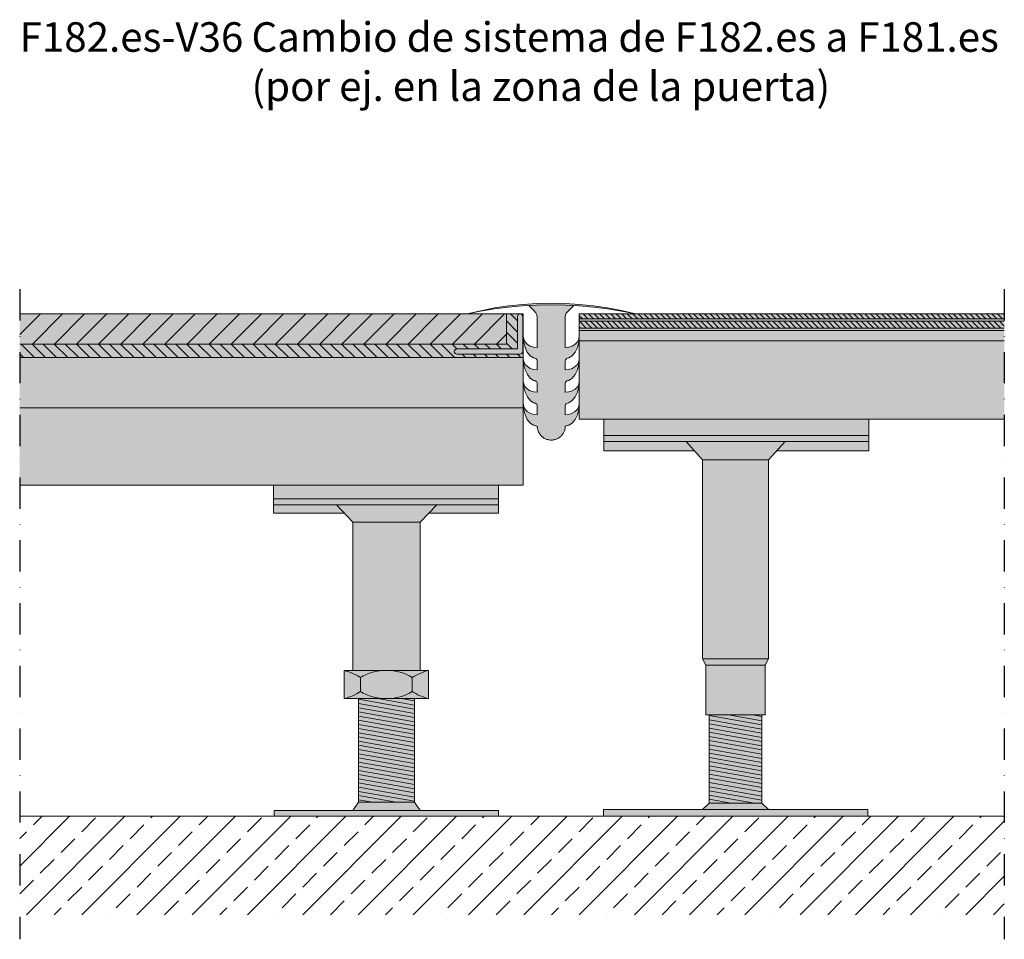
# Model space of a CAD drawing. Extents: x 550 to 950, y 50 to 424.
import ezdxf
from ezdxf.enums import TextEntityAlignment as Align

# ---------------------------------------------------------------- set-up
doc = ezdxf.new("R2010")
doc.units = 0
doc.linetypes.add('STRICHPUNKT', pattern=[25.4, 12.7, -6.35, 0, -6.35])
for name, color, linetype in [('BEPL2', 2, 'Continuous'), ('BEPLANKUNG', 4, 'Continuous'), ('GRAU10 b', 254, 'Continuous'), ('GRAU20 B', 253, 'Continuous'), ('SCHATT20 B', 141, 'Continuous'), ('SCHRAFFUR', 1, 'Continuous'), ('TEXT3', 3, 'Continuous'), ('U-KONSTRUKTION', 2, 'Continuous')]:
    doc.layers.add(name, color=color, linetype=linetype)
doc.styles.add('ar-na-fett', font='Arial Narrow Bold.ttf')
pattern_1 = [(135, (3157.4665, -316.5987), (-1.122532, -1.122532), [])]

msp = doc.modelspace()

# ---------------------------------------------------------------- hatches: boundary and pattern name
at = {"linetype": 'Continuous', "lineweight": 0}
for points in [[(777.41, 307.99), (783.14, 307.38), (788.85, 306.53), (794.51, 305.45), (800.12, 304.12), (794.47, 305.26), (788.79, 306.19), (783.07, 306.91), (777.34, 307.42), (771.59, 307.73), (765.83, 307.83), (760.07, 307.72), (754.32, 307.41), (748.58, 306.88), (742.87, 306.15), (737.19, 305.22), (731.76, 304.12), (737.28, 305.43), (742.94, 306.52), (748.64, 307.37), (754.38, 307.98), (760.13, 308.35), (765.89, 308.47), (771.66, 308.35)], [(950, 301.12), (950, 302.12), (777.34, 302.12), (777.34, 301.12)], [(950, 297.31), (950, 298.31), (777.34, 298.31), (777.34, 297.31)]]:
    msp.add_hatch(color=256, dxfattribs=at).paths.add_polyline_path(points)
h = msp.add_hatch(color=256, dxfattribs=at)
edge = h.paths.add_edge_path()
edge.add_spline(control_points=[(753.3, 304.12), (752.71, 304.12), (752.23, 303.65), (752.23, 303.06), (752.23, 303.06), (752.23, 289.9), (752.23, 289.9), (752.23, 289.9), (727.6, 289.9), (727.6, 289.9), (727.01, 289.9), (726.54, 289.42), (726.54, 288.83), (726.54, 288.24), (727.01, 287.76), (727.6, 287.76), (727.6, 287.76), (753.3, 287.76), (753.3, 287.76), (753.89, 287.76), (754.37, 288.24), (754.37, 288.83), (754.37, 288.83), (754.37, 303.06), (754.37, 303.06), (754.37, 303.65), (753.89, 304.12), (753.3, 304.12)], knot_values=[0, 0, 0, 0, 1, 1, 1, 2, 2, 2, 3, 3, 3, 4, 4, 4, 5, 5, 5, 6, 6, 6, 7, 7, 7, 8, 8, 8, 9, 9, 9, 9], degree=3, periodic=0)
at = {"layer": 'GRAU10 b', "linetype": 'Continuous', "lineweight": 0}
for points in [[(747.74, 304.12), (550, 304.12), (550, 291.85), (747.74, 291.85)], [(771.64, 290.46), (773.12, 290.62), (774.49, 291.07), (775.68, 291.8), (776.58, 292.74), (777.15, 293.84), (777.34, 295.02), (777.15, 292.66), (776.58, 290.46), (775.68, 288.58), (774.49, 287.13), (773.12, 286.22), (772.54, 286.1), (772.24, 285.98), (771.98, 285.79), (771.78, 285.54), (771.67, 285.23), (771.64, 284.98), (771.64, 281.34), (773.12, 281.5), (774.5, 281.95), (775.68, 282.68), (776.58, 283.62), (777.15, 284.72), (777.35, 285.9), (777.15, 283.54), (776.58, 281.34), (775.68, 279.45), (774.5, 278.01), (773.12, 277.09), (772.54, 276.98), (772.24, 276.86), (771.98, 276.67), (771.78, 276.41), (771.66, 276.11), (771.64, 275.86), (771.64, 272.26), (773.12, 272.41), (774.49, 272.87), (775.68, 273.59), (776.58, 274.54), (777.15, 275.63), (777.34, 276.82), (777.15, 274.45), (776.58, 272.26), (775.68, 270.37), (774.49, 268.92), (773.12, 268.01), (772.54, 267.89), (772.24, 267.78), (771.98, 267.59), (771.78, 267.33), (771.66, 267.02), (771.64, 266.77), (771.64, 263.11), (773.12, 263.26), (774.49, 263.72), (775.68, 264.44), (776.58, 265.39), (777.15, 266.49), (777.34, 267.67), (777.15, 265.31), (776.58, 263.11), (775.68, 261.22), (774.49, 259.77), (773.12, 258.86), (771.64, 258.55), (771.63, 258.23), (771.6, 257.9), (771.55, 257.58), (771.49, 257.26), (771.41, 256.95), (771.31, 256.64), (771.19, 256.33), (771.05, 256.04), (770.9, 255.75), (770.73, 255.47), (770.55, 255.2), (770.35, 254.95), (770.14, 254.7), (769.91, 254.47), (769.67, 254.25), (769.42, 254.04), (769.16, 253.85), (768.88, 253.67), (768.6, 253.51), (768.31, 253.37), (768.01, 253.24), (767.7, 253.13), (767.39, 253.04), (767.07, 252.97), (766.75, 252.91), (766.43, 252.88), (766.1, 252.86), (765.78, 252.86), (765.45, 252.88), (765.13, 252.91), (764.81, 252.97), (764.49, 253.04), (764.18, 253.13), (763.87, 253.24), (763.57, 253.37), (763.28, 253.51), (763, 253.67), (762.72, 253.85), (762.46, 254.04), (762.21, 254.25), (761.97, 254.47), (761.74, 254.7), (761.53, 254.95), (761.33, 255.2), (761.15, 255.47), (760.98, 255.75), (760.83, 256.04), (760.69, 256.33), (760.57, 256.64), (760.48, 256.95), (760.39, 257.26), (760.33, 257.58), (760.28, 257.9), (760.25, 258.23), (760.24, 258.55), (758.77, 258.86), (757.4, 259.77), (756.22, 261.22), (755.32, 263.11), (754.75, 265.31), (754.56, 267.67), (754.75, 266.49), (755.32, 265.39), (756.22, 264.44), (757.4, 263.72), (758.77, 263.26), (760.24, 263.11), (760.24, 266.77), (760.2, 267.1), (760.06, 267.39), (759.85, 267.64), (759.58, 267.81), (759.34, 267.89), (758.77, 268.01), (757.4, 268.92), (756.23, 270.37), (755.32, 272.26), (754.75, 274.45), (754.56, 276.82), (754.75, 275.63), (755.32, 274.54), (756.23, 273.59), (757.4, 272.87), (758.77, 272.41), (760.24, 272.26), (760.24, 275.86), (760.2, 276.18), (760.06, 276.48), (759.85, 276.72), (759.58, 276.9), (759.34, 276.98), (758.77, 277.09), (757.4, 278.01), (756.23, 279.45), (755.32, 281.34), (754.75, 283.54), (754.56, 285.9), (754.75, 284.72), (755.32, 283.62), (756.23, 282.68), (757.4, 281.95), (758.77, 281.5), (760.25, 281.34), (760.25, 284.98), (760.2, 285.3), (760.06, 285.6), (759.85, 285.84), (759.58, 286.02), (759.34, 286.1), (758.77, 286.22), (757.4, 287.13), (756.22, 288.58), (755.32, 290.46), (754.75, 292.66), (754.56, 295.02), (754.75, 293.84), (755.32, 292.74), (756.22, 291.8), (757.4, 291.07), (758.77, 290.62), (760.24, 290.46), (760.24, 295.01), (760.21, 302.76), (760.19, 303.08), (760.15, 303.4), (760.07, 303.72), (759.96, 304.03), (759.83, 304.32), (759.66, 304.61), (759.47, 304.87), (759.22, 305.16), (756.84, 307.55), (760.07, 307.72), (765.83, 307.83), (771.59, 307.73), (775.07, 307.55), (772.64, 305.13), (772.42, 304.89), (772.23, 304.63), (772.06, 304.35), (771.92, 304.06), (771.8, 303.75), (771.72, 303.44), (771.66, 303.12), (771.64, 302.79), (771.64, 302.71)], [(950, 302.12), (950, 304.12), (777.34, 304.12), (777.34, 302.12)], [(950, 298.31), (950, 301.12), (777.34, 301.12), (777.34, 298.31)], [(894.94, 254.75), (787.34, 254.75), (787.34, 252.25), (894.94, 252.25)], [(820.71, 252.25), (787.34, 252.25), (787.34, 248.51), (824.06, 248.51)], [(860.96, 252.25), (820.71, 252.25), (827.42, 244.76), (854.26, 244.76)], [(894.94, 252.25), (860.96, 252.25), (857.61, 248.51), (894.94, 248.51)], [(854.25, 244.76), (827.42, 244.76), (827.42, 164.03), (854.25, 164.03)], [(744.56, 228.98), (653.15, 228.98), (653.15, 226.48), (744.56, 226.48)], [(678.65, 226.48), (653.15, 226.48), (653.15, 223.22), (681.75, 223.22)], [(719.43, 226.48), (678.65, 226.48), (685.31, 219.48), (712.65, 219.48)], [(744.56, 226.48), (719.43, 226.48), (716.28, 223.22), (744.56, 223.22)], [(712.65, 219.48), (685.31, 219.48), (685.31, 159.22), (712.65, 159.22)], [(854.25, 164.03), (827.42, 164.03), (828.76, 161.35), (852.91, 161.35)], [(852.9, 161.35), (828.76, 161.35), (828.76, 141.23), (852.9, 141.23)], [(681.89, 159.22), (716.08, 159.22), (716.08, 147.83), (681.89, 147.83)], [(710.37, 147.83), (687.59, 147.83), (687.59, 105.71), (710.37, 105.71)], [(851.56, 141.23), (830.1, 141.23), (830.1, 105.38), (851.56, 105.38)], [(710.37, 105.71), (687.59, 105.71), (685.31, 102.29), (698.98, 102.29), (712.65, 102.29)], [(851.56, 105.38), (830.1, 105.38), (827.42, 102.7), (840.88, 102.7), (854.25, 102.7)], [(744.56, 102.29), (653.41, 102.29), (653.41, 100.01), (744.56, 100.01)], [(894.52, 102.7), (840.88, 102.7), (787.23, 102.7), (787.23, 100.01), (894.52, 100.01)]]:
    msp.add_hatch(color=256, dxfattribs=at).paths.add_polyline_path(points)
at = {"layer": 'GRAU20 B', "linetype": 'Continuous', "lineweight": 0}
h = msp.add_hatch(color=256, dxfattribs=at)
edge = h.paths.add_edge_path()
edge.add_spline(control_points=[(753.3, 287.76), (753.3, 287.76), (727.6, 287.76), (727.6, 287.76), (727.01, 287.76), (726.54, 288.24), (726.54, 288.83), (726.54, 289.42), (727.01, 289.9), (727.6, 289.9)], knot_values=[3, 3, 3, 3, 4, 4, 4, 5, 5, 5, 6, 6, 6, 6], degree=3, periodic=0)
edge.add_spline(control_points=[(727.6, 289.9), (727.6, 289.9), (752.23, 289.9), (752.23, 289.9), (752.23, 289.9), (752.23, 293.19), (752.23, 296.48)], knot_values=[1.5, 1.5, 1.5, 1.5, 2.5, 2.5, 2.5, 3, 3, 3, 3], degree=3, periodic=0)
edge.add_spline(control_points=[(752.23, 296.48), (752.23, 299.77), (752.23, 303.06), (752.23, 303.06), (752.23, 303.65), (752.71, 304.12), (753.3, 304.12)], knot_values=[0, 0, 0, 0, 0.5, 0.5, 0.5, 1.5, 1.5, 1.5, 1.5], degree=3, periodic=0)
edge.add_line((753.14, 304.12), (747.74, 304.12))
edge.add_line((747.74, 304.12), (747.74, 291.85))
edge.add_line((747.74, 291.85), (550, 291.85))
edge.add_line((550, 291.85), (550, 286.4))
edge.add_line((550, 286.4), (754.56, 286.4))
edge.add_line((754.56, 286.4), (754.56, 304.12))
edge.add_line((754.56, 304.12), (753.3, 304.12))
edge.add_spline(control_points=[(753.3, 304.12), (753.89, 304.12), (754.37, 303.65), (754.37, 303.06)], knot_values=[8, 8, 8, 8, 9, 9, 9, 9], degree=3, periodic=0)
edge.add_spline(control_points=[(754.37, 303.06), (754.37, 303.06), (754.37, 288.83), (754.37, 288.83), (754.37, 288.24), (753.89, 287.76), (753.3, 287.76)], knot_values=[6, 6, 6, 6, 7, 7, 7, 8, 8, 8, 8], degree=3, periodic=0)
for points in [[(950, 293.22), (950, 297.31), (777.34, 297.31), (777.34, 293.22)], [(894.94, 261.33), (787.34, 261.33), (787.34, 254.75), (894.94, 254.75)], [(744.56, 234.58), (653.15, 234.58), (653.15, 228.98), (744.56, 228.98)]]:
    msp.add_hatch(color=256, dxfattribs=at).paths.add_polyline_path(points)
at = {"layer": 'SCHATT20 B', "linetype": 'Continuous', "lineweight": 0}
for points in [[(950, 293.22), (777.34, 293.22), (777.34, 261.33), (950, 261.33)], [(754.56, 286.4), (550, 286.4), (550, 265.89), (754.56, 265.89)], [(754.56, 265.89), (550, 265.89), (550, 234.58), (754.56, 234.58)]]:
    msp.add_hatch(color=256, dxfattribs=at).paths.add_polyline_path(points)
at = {"layer": 'SCHRAFFUR', "linetype": 'Continuous', "lineweight": 0}
h = msp.add_hatch(dxfattribs=at)
h.set_pattern_fill('ANSI31', color=256, angle=90, style=0)
h.set_pattern_definition([(135, (3134.679, -316.5987), (-2.245064, -2.245064), [])])
edge = h.paths.add_edge_path()
edge.add_spline(control_points=[(753.3, 287.76), (753.3, 287.76), (727.6, 287.76), (727.6, 287.76), (727.01, 287.76), (726.54, 288.24), (726.54, 288.83), (726.54, 289.42), (727.01, 289.9), (727.6, 289.9)], knot_values=[3, 3, 3, 3, 4, 4, 4, 5, 5, 5, 6, 6, 6, 6], degree=3, periodic=0)
edge.add_spline(control_points=[(727.6, 289.9), (727.6, 289.9), (752.23, 289.9), (752.23, 289.9), (752.23, 289.9), (752.23, 293.19), (752.23, 296.48)], knot_values=[1.5, 1.5, 1.5, 1.5, 2.5, 2.5, 2.5, 3, 3, 3, 3], degree=3, periodic=0)
edge.add_spline(control_points=[(752.23, 296.48), (752.23, 299.77), (752.23, 303.06), (752.23, 303.06), (752.23, 303.65), (752.71, 304.12), (753.3, 304.12)], knot_values=[0, 0, 0, 0, 0.5, 0.5, 0.5, 1.5, 1.5, 1.5, 1.5], degree=3, periodic=0)
edge.add_line((753.14, 304.12), (747.74, 304.12))
edge.add_line((747.74, 304.12), (747.74, 291.85))
edge.add_line((747.74, 291.85), (550, 291.85))
edge.add_line((550, 291.85), (550, 286.4))
edge.add_line((550, 286.4), (754.56, 286.4))
edge.add_line((754.56, 286.4), (754.56, 304.12))
edge.add_line((754.56, 304.12), (753.3, 304.12))
edge.add_spline(control_points=[(753.3, 304.12), (753.89, 304.12), (754.37, 303.65), (754.37, 303.06)], knot_values=[8, 8, 8, 8, 9, 9, 9, 9], degree=3, periodic=0)
edge.add_spline(control_points=[(754.37, 303.06), (754.37, 303.06), (754.37, 288.83), (754.37, 288.83), (754.37, 288.24), (753.89, 287.76), (753.3, 287.76)], knot_values=[6, 6, 6, 6, 7, 7, 7, 8, 8, 8, 8], degree=3, periodic=0)
h = msp.add_hatch(dxfattribs=at)
h.set_pattern_fill('ANSI31', color=256, scale=2, style=0)
h.set_pattern_definition([(45, (3134.679, -316.599), (-4.490128, 4.490128), [])])
h.paths.add_polyline_path([(747.74, 304.12), (550, 304.12), (550, 291.85), (747.74, 291.85)])
h = msp.add_hatch(dxfattribs=at)
h.set_pattern_fill('ANSI31', color=256, scale=0.5, angle=90, style=0)
h.set_pattern_definition(pattern_1)
h.paths.add_polyline_path([(950, 302.12), (950, 304.12), (777.34, 304.12), (777.34, 302.12)])
h = msp.add_hatch(dxfattribs=at)
h.set_pattern_fill('ANSI31', color=256, scale=0.5, angle=90, style=0)
h.set_pattern_definition(pattern_1)
h.paths.add_polyline_path([(950, 298.31), (950, 301.12), (777.34, 301.12), (777.34, 298.31)])
h = msp.add_hatch(dxfattribs=at)
h.set_pattern_fill('ANSI33', color=256, scale=2.5, style=0)
h.set_pattern_definition([(45, (665, 60.013), (-11.2253, 11.2253), []), (45, (676.225, 60.013), (-11.2253, 11.2253), [7.9375, -3.96875])])
h.paths.add_polyline_path([(900, 100.01), (860, 100.01), (550, 100.01), (550, 60.01), (900, 60.01)])
h.paths.add_polyline_path([(950, 60.01), (950, 100.01), (900, 100.01), (900, 60.01)])

# ---------------------------------------------------------------- linework, layer by layer
at = {"color": 7, "lineweight": 0}
for p, q in [((777.34, 302.12), (950, 302.12)), ((777.34, 301.12), (950, 301.12)), ((950, 298.31), (777.34, 298.31))]:
    msp.add_line(p, q, dxfattribs=at)
at = {"lineweight": 0}
for p, q in [((894.94, 261.33), (787.34, 261.33)), ((787.34, 261.33), (787.34, 254.75)), ((894.94, 254.75), (894.94, 261.33)), ((787.34, 254.75), (894.94, 254.75)), ((787.34, 254.75), (787.34, 252.25)), ((787.34, 252.25), (894.94, 252.25)), ((820.71, 252.25), (860.96, 252.25)), ((827.42, 244.76), (820.71, 252.25)), ((860.96, 252.25), (854.26, 244.76)), ((894.94, 252.25), (894.94, 254.75)), ((894.94, 252.25), (894.94, 248.51)), ((894.94, 248.51), (857.61, 248.51)), ((827.42, 244.76), (854.25, 244.76)), ((827.42, 164.03), (827.42, 244.76)), ((854.25, 244.76), (854.25, 164.03)), ((744.56, 234.58), (653.15, 234.58)), ((653.15, 234.58), (653.15, 228.98)), ((744.56, 228.98), (744.56, 234.58)), ((653.15, 228.98), (744.56, 228.98)), ((653.15, 228.98), (653.15, 226.48)), ((744.56, 226.48), (744.56, 228.98)), ((653.15, 226.48), (744.56, 226.48)), ((653.15, 223.22), (653.15, 226.48)), ((744.56, 226.48), (744.56, 223.22)), ((681.75, 223.22), (653.15, 223.22)), ((744.56, 223.22), (716.28, 223.22)), ((854.25, 164.03), (827.42, 164.03)), ((830.1, 105.38), (830.1, 141.23)), ((830.1, 105.38), (851.56, 105.38)), ((653.41, 100.01), (653.41, 102.29)), ((653.41, 102.29), (744.56, 102.29)), ((744.56, 100.01), (653.41, 100.01)), ((744.56, 102.29), (744.56, 100.01)), ((787.23, 100.01), (787.23, 102.7)), ((787.23, 102.7), (840.88, 102.7)), ((894.52, 100.01), (787.23, 100.01)), ((840.88, 102.7), (894.52, 102.7)), ((894.52, 102.7), (894.52, 100.01))]:
    msp.add_line(p, q, dxfattribs=at)
at = {"lineweight": 13}
for p, q in [((678.65, 226.48), (719.43, 226.48)), ((685.31, 219.48), (678.65, 226.48)), ((719.43, 226.48), (712.65, 219.48)), ((712.65, 219.48), (685.31, 219.48))]:
    msp.add_line(p, q, dxfattribs=at)
at = {"lineweight": 15}
for p, q in [((828.76, 161.35), (827.42, 164.03)), ((854.25, 164.03), (852.91, 161.35)), ((852.91, 161.35), (828.76, 161.35)), ((828.76, 141.23), (828.76, 161.35)), ((852.9, 161.35), (852.9, 141.23)), ((852.9, 141.23), (828.76, 141.23)), ((827.42, 102.7), (830.1, 105.38)), ((851.56, 105.38), (854.25, 102.7))]:
    msp.add_line(p, q, dxfattribs=at)
at = {"color": 7, "lineweight": 0}
msp.add_lwpolyline([(777.41, 307.99), (783.14, 307.38), (788.85, 306.53), (794.51, 305.45), (800.12, 304.12), (794.47, 305.26), (788.79, 306.19), (783.07, 306.91), (777.34, 307.42), (771.59, 307.73), (765.83, 307.83), (760.07, 307.72), (754.32, 307.41), (748.58, 306.88), (742.87, 306.15), (737.19, 305.22), (731.76, 304.12), (737.28, 305.43), (742.94, 306.52), (748.64, 307.37), (754.38, 307.98), (760.13, 308.35), (765.89, 308.47), (771.66, 308.35), (777.41, 307.99)], dxfattribs=at)
at = {"lineweight": 0}
for points in [[(771.64, 290.46), (773.12, 290.62), (774.49, 291.07), (775.68, 291.8), (776.58, 292.74), (777.15, 293.84), (777.34, 295.02), (777.15, 292.66), (776.58, 290.46), (775.68, 288.58), (774.49, 287.13), (773.12, 286.22), (772.54, 286.1), (772.24, 285.98), (771.98, 285.79), (771.78, 285.54), (771.67, 285.23), (771.64, 284.98), (771.64, 281.34), (773.12, 281.5), (774.5, 281.95), (775.68, 282.68), (776.58, 283.62), (777.15, 284.72), (777.35, 285.9), (777.15, 283.54), (776.58, 281.34), (775.68, 279.45), (774.5, 278.01), (773.12, 277.09), (772.54, 276.98), (772.24, 276.86), (771.98, 276.67), (771.78, 276.41), (771.66, 276.11), (771.64, 275.86), (771.64, 272.26), (773.12, 272.41), (774.49, 272.87), (775.68, 273.59), (776.58, 274.54), (777.15, 275.63), (777.34, 276.82), (777.15, 274.45), (776.58, 272.26), (775.68, 270.37), (774.49, 268.92), (773.12, 268.01), (772.54, 267.89), (772.24, 267.78), (771.98, 267.59), (771.78, 267.33), (771.66, 267.02), (771.64, 266.77), (771.64, 263.11), (773.12, 263.26), (774.49, 263.72), (775.68, 264.44), (776.58, 265.39), (777.15, 266.49), (777.34, 267.67), (777.15, 265.31), (776.58, 263.11), (775.68, 261.22), (774.49, 259.77), (773.12, 258.86), (771.64, 258.55), (771.63, 258.23), (771.6, 257.9), (771.55, 257.58), (771.49, 257.26), (771.41, 256.95), (771.31, 256.64), (771.19, 256.33), (771.05, 256.04), (770.9, 255.75), (770.73, 255.47), (770.55, 255.2), (770.35, 254.95), (770.14, 254.7), (769.91, 254.47), (769.67, 254.25), (769.42, 254.04), (769.16, 253.85), (768.88, 253.67), (768.6, 253.51), (768.31, 253.37), (768.01, 253.24), (767.7, 253.13), (767.39, 253.04), (767.07, 252.97), (766.75, 252.91), (766.43, 252.88), (766.1, 252.86), (765.78, 252.86), (765.45, 252.88), (765.13, 252.91), (764.81, 252.97), (764.49, 253.04), (764.18, 253.13), (763.87, 253.24), (763.57, 253.37), (763.28, 253.51), (763, 253.67), (762.72, 253.85), (762.46, 254.04), (762.21, 254.25), (761.97, 254.47), (761.74, 254.7), (761.53, 254.95), (761.33, 255.2), (761.15, 255.47), (760.98, 255.75), (760.83, 256.04), (760.69, 256.33), (760.57, 256.64), (760.48, 256.95), (760.39, 257.26), (760.33, 257.58), (760.28, 257.9), (760.25, 258.23), (760.24, 258.55), (758.77, 258.86), (757.4, 259.77), (756.22, 261.22), (755.32, 263.11), (754.75, 265.31), (754.56, 267.67), (754.75, 266.49), (755.32, 265.39), (756.22, 264.44), (757.4, 263.72), (758.77, 263.26), (760.24, 263.11), (760.24, 266.77), (760.2, 267.1), (760.06, 267.39), (759.85, 267.64), (759.58, 267.81), (759.34, 267.89), (758.77, 268.01), (757.4, 268.92), (756.23, 270.37), (755.32, 272.26), (754.75, 274.45), (754.56, 276.82), (754.75, 275.63), (755.32, 274.54), (756.23, 273.59), (757.4, 272.87), (758.77, 272.41), (760.24, 272.26), (760.24, 275.86), (760.2, 276.18), (760.06, 276.48), (759.85, 276.72), (759.58, 276.9), (759.34, 276.98), (758.77, 277.09), (757.4, 278.01), (756.23, 279.45), (755.32, 281.34), (754.75, 283.54), (754.56, 285.9), (754.75, 284.72), (755.32, 283.62), (756.23, 282.68), (757.4, 281.95), (758.77, 281.5), (760.25, 281.34), (760.25, 284.98), (760.2, 285.3), (760.06, 285.6), (759.85, 285.84), (759.58, 286.02), (759.34, 286.1), (758.77, 286.22), (757.4, 287.13), (756.22, 288.58), (755.32, 290.46), (754.75, 292.66), (754.56, 295.02), (754.75, 293.84), (755.32, 292.74), (756.22, 291.8), (757.4, 291.07), (758.77, 290.62), (760.24, 290.46), (760.24, 295.01), (760.21, 302.76), (760.19, 303.08), (760.15, 303.4), (760.07, 303.72), (759.96, 304.03), (759.83, 304.32), (759.66, 304.61), (759.47, 304.87), (759.22, 305.16), (756.84, 307.55), (760.07, 307.72), (765.83, 307.83), (771.59, 307.73), (775.07, 307.55), (772.64, 305.13), (772.42, 304.89), (772.23, 304.63), (772.06, 304.35), (771.92, 304.06), (771.8, 303.75), (771.72, 303.44), (771.66, 303.12), (771.64, 302.79), (771.64, 302.71), (771.64, 290.46)], [(824.06, 248.51), (787.34, 248.51), (787.34, 252.25)], [(685.31, 159.22), (712.65, 159.22), (712.65, 219.48), (685.31, 219.48), (685.31, 159.22)], [(716.08, 147.83), (681.88, 147.83), (681.88, 159.22), (716.08, 159.22), (716.08, 147.83)], [(687.59, 147.83), (710.37, 147.83), (710.37, 105.71), (687.59, 105.71), (687.59, 147.83)], [(851.56, 141.23), (851.56, 105.38)], [(698.98, 102.29), (712.65, 102.29), (710.37, 105.71), (687.59, 105.71), (685.31, 102.29), (698.98, 102.29)]]:
    msp.add_lwpolyline(points, dxfattribs=at)
at = {"lineweight": 13}
for points in [[(688.46, 156.38), (688.46, 150.68)], [(709.49, 156.38), (709.49, 150.68)]]:
    msp.add_lwpolyline(points, dxfattribs=at)
at = {"linetype": 'Continuous', "lineweight": 0}
msp.add_lwpolyline([(550, 100.01), (950, 100.01)], dxfattribs=at)
at = {"color": 7, "lineweight": 0}
msp.add_open_spline([(753.3, 304.12), (752.71, 304.12), (752.23, 303.65), (752.23, 303.06), (752.23, 303.06), (752.23, 289.9), (752.23, 289.9), (752.23, 289.9), (727.6, 289.9), (727.6, 289.9), (727.01, 289.9), (726.54, 289.42), (726.54, 288.83), (726.54, 288.24), (727.01, 287.76), (727.6, 287.76), (727.6, 287.76), (753.3, 287.76), (753.3, 287.76), (753.89, 287.76), (754.37, 288.24), (754.37, 288.83), (754.37, 288.83), (754.37, 303.06), (754.37, 303.06), (754.37, 303.65), (753.89, 304.12), (753.3, 304.12)], degree=3, knots=[0, 0, 0, 0, 1, 1, 1, 2, 2, 2, 3, 3, 3, 4, 4, 4, 5, 5, 5, 6, 6, 6, 7, 7, 7, 8, 8, 8, 9, 9, 9, 9], dxfattribs=at)
at = {"lineweight": 13}
for points in [[(709.49, 156.38), (703.67, 160.17), (694.28, 160.17), (688.46, 156.38)], [(688.46, 156.38), (686.89, 157.47), (683.75, 158.82), (681.88, 159.22)], [(716.08, 159.22), (714.2, 158.83), (711.06, 157.47), (709.49, 156.38)], [(681.88, 147.83), (683.75, 148.23), (686.89, 149.59), (688.46, 150.68)], [(688.46, 150.68), (694.28, 146.89), (703.67, 146.89), (709.49, 150.68)], [(709.49, 150.68), (711.06, 149.59), (714.2, 148.23), (716.08, 147.83)]]:
    msp.add_open_spline(points, degree=3, dxfattribs=at)
at = {"layer": 'BEPL2', "lineweight": 0}
for points in [[(710.37, 143.51), (687.59, 147.53)], [(710.37, 141.81), (687.59, 145.83)], [(710.37, 140.11), (687.59, 144.13)], [(710.37, 145.21), (695.51, 147.83)], [(710.37, 146.91), (705.15, 147.83)], [(710.37, 138.41), (687.59, 142.43)], [(710.37, 136.71), (687.59, 140.73)], [(851.56, 137.14), (830.1, 140.93)], [(851.56, 138.84), (838.02, 141.23)], [(851.56, 140.54), (847.66, 141.23)], [(710.37, 135.01), (687.59, 139.03)], [(710.37, 133.31), (687.59, 137.33)], [(851.56, 135.44), (830.1, 139.23)], [(851.56, 133.74), (830.1, 137.53)], [(710.37, 131.61), (687.59, 135.63)], [(710.37, 129.91), (687.59, 133.93)], [(710.37, 128.21), (687.59, 132.23)], [(851.56, 132.04), (830.1, 135.83)], [(851.56, 130.34), (830.1, 134.13)], [(851.56, 128.64), (830.1, 132.43)], [(710.37, 126.51), (687.59, 130.53)], [(710.37, 124.81), (687.59, 128.83)], [(851.56, 126.94), (830.1, 130.73)], [(851.56, 125.24), (830.1, 129.03)], [(710.37, 123.11), (687.59, 127.13)], [(710.37, 121.41), (687.59, 125.43)], [(851.56, 123.54), (830.1, 127.33)], [(851.56, 121.84), (830.1, 125.63)], [(710.37, 119.71), (687.59, 123.73)], [(710.37, 118.01), (687.59, 122.03)], [(710.37, 116.31), (687.59, 120.33)], [(851.56, 120.14), (830.1, 123.93)], [(851.56, 118.44), (830.1, 122.23)], [(851.56, 116.74), (830.1, 120.53)], [(710.37, 114.61), (687.59, 118.63)], [(710.37, 112.91), (687.59, 116.93)], [(851.56, 115.04), (830.1, 118.83)], [(851.56, 113.34), (830.1, 117.13)], [(710.37, 111.21), (687.59, 115.23)], [(710.37, 109.51), (687.59, 113.53)], [(851.56, 111.64), (830.1, 115.43)], [(851.56, 109.94), (830.1, 113.73)], [(851.56, 108.24), (830.1, 112.03)], [(710.37, 107.81), (687.59, 111.83)], [(710.37, 106.11), (687.59, 110.13)], [(703, 105.71), (687.59, 108.43)], [(851.56, 106.54), (830.1, 110.33)], [(848.52, 105.38), (830.1, 108.63)], [(693.36, 105.71), (687.59, 106.73)], [(838.88, 105.38), (830.1, 106.93)]]:
    msp.add_lwpolyline(points, dxfattribs=at)
at = {"layer": 'BEPLANKUNG', "lineweight": 0}
for p, q in [((550, 304.12), (747.74, 304.12)), ((747.74, 304.12), (754.56, 304.12)), ((747.74, 304.12), (747.74, 291.85)), ((777.34, 304.12), (950, 304.12)), ((950, 297.31), (777.34, 297.31)), ((777.34, 293.22), (950, 293.22)), ((747.74, 291.85), (550, 291.85)), ((754.56, 286.4), (550, 286.4)), ((550, 265.89), (754.56, 265.89)), ((777.34, 261.33), (950, 261.33)), ((550, 234.58), (754.56, 234.58))]:
    msp.add_line(p, q, dxfattribs=at)
at = {"layer": 'BEPLANKUNG', "linetype": 'Continuous', "lineweight": 0}
for p, q in [((754.56, 286.4), (754.56, 304.12)), ((777.34, 293.22), (777.34, 304.12)), ((777.34, 293.22), (777.34, 261.33)), ((754.56, 286.4), (754.56, 265.89)), ((754.56, 265.89), (754.56, 234.58))]:
    msp.add_line(p, q, dxfattribs=at)
at = {"layer": 'U-KONSTRUKTION', "linetype": 'STRICHPUNKT'}
for points in [[(550, 314.12), (550, 50.01)], [(950, 314.12), (950, 50.01)]]:
    msp.add_lwpolyline(points, dxfattribs=at)

# ---------------------------------------------------------------- texts
at = {"layer": 'TEXT3', "style": 'ar-na-fett'}
for s, p in [('F182.es-V36', (550, 416.62)), ('Cambio de sistema de F182.es a F181.es', (644.17, 416.62)), ('(por ej. en la zona de la puerta)', (644.17, 396.62))]:
    msp.add_text(s, height=12, dxfattribs=at).set_placement(p, align=Align.MIDDLE_LEFT)

doc.saveas('drawing.dxf')
